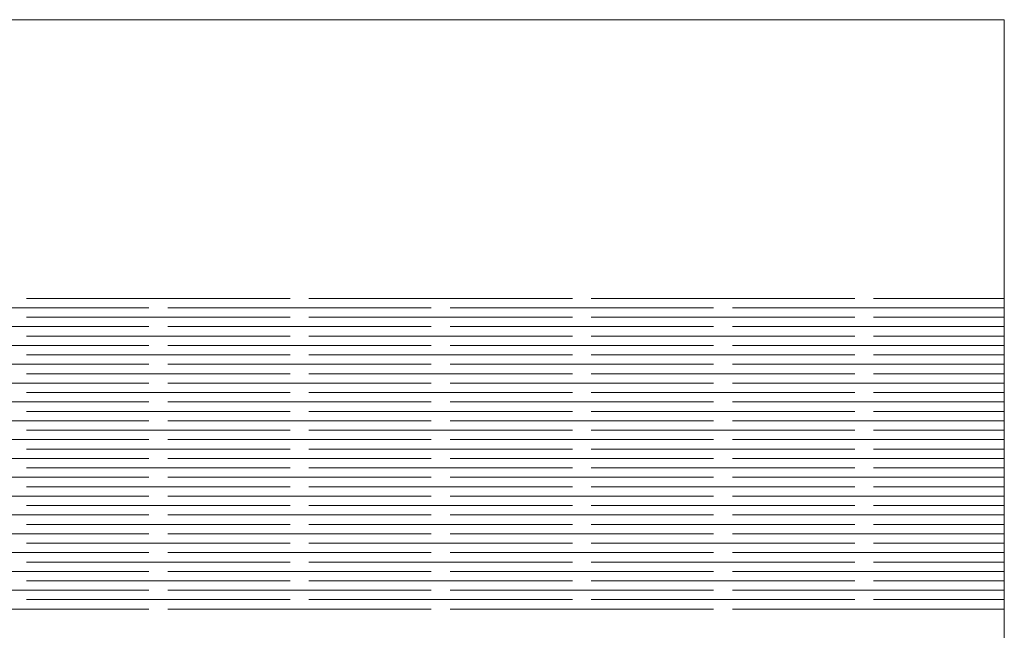
# Model space of a CAD drawing. Units: centimetres. Extents: x -55.8 to 27.7, y -32.1 to 37.5.
# Drawn here: x -32.8 to -22.3, y -12.2 to -5.7 of the extents above; entities that cross this region are included whole.
import ezdxf

# ---------------------------------------------------------------- set-up
doc = ezdxf.new("R2010")
doc.units = ezdxf.units.CM
doc.header["$MEASUREMENT"] = 0
doc.layers.add('Grab', color=7, linetype='Continuous')

msp = doc.modelspace()

# ---------------------------------------------------------------- linework, layer by layer
at = {"layer": 'Grab', "color": 1, "lineweight": 9}
for points in [[(-22.31111, -5.68445), (-22.31111, -5.68445), (-49.29111, -5.68445), (-49.29111, -5.68445)], [(-22.31111, -17.68445), (-22.31111, -17.68445), (-22.31111, -5.68445), (-22.31111, -5.68445)]]:
    msp.add_open_spline(points, degree=3, dxfattribs=at)
at = {"layer": 'Grab', "color": 3, "lineweight": 9}
for points in [[(-32.70111, -8.64445), (-32.70111, -8.64445), (-29.90111, -8.64445), (-29.90111, -8.64445)], [(-29.70111, -8.64445), (-29.70111, -8.64445), (-26.90111, -8.64445), (-26.90111, -8.64445)], [(-26.70111, -8.64445), (-26.70111, -8.64445), (-23.90111, -8.64445), (-23.90111, -8.64445)], [(-23.70111, -8.64445), (-23.70111, -8.64445), (-22.31111, -8.64445), (-22.31111, -8.64445)], [(-34.20111, -8.74445), (-34.20111, -8.74445), (-31.40111, -8.74445), (-31.40111, -8.74445)], [(-31.20111, -8.74445), (-31.20111, -8.74445), (-28.40111, -8.74445), (-28.40111, -8.74445)], [(-28.20111, -8.74445), (-28.20111, -8.74445), (-25.40111, -8.74445), (-25.40111, -8.74445)], [(-25.20111, -8.74445), (-25.20111, -8.74445), (-22.31111, -8.74445), (-22.31111, -8.74445)], [(-32.70111, -8.84445), (-32.70111, -8.84445), (-29.90111, -8.84445), (-29.90111, -8.84445)], [(-29.70111, -8.84445), (-29.70111, -8.84445), (-26.90111, -8.84445), (-26.90111, -8.84445)], [(-26.70111, -8.84445), (-26.70111, -8.84445), (-23.90111, -8.84445), (-23.90111, -8.84445)], [(-23.70111, -8.84445), (-23.70111, -8.84445), (-22.31111, -8.84445), (-22.31111, -8.84445)], [(-34.20111, -8.94445), (-34.20111, -8.94445), (-31.40111, -8.94445), (-31.40111, -8.94445)], [(-31.20111, -8.94445), (-31.20111, -8.94445), (-28.40111, -8.94445), (-28.40111, -8.94445)], [(-28.20111, -8.94445), (-28.20111, -8.94445), (-25.40111, -8.94445), (-25.40111, -8.94445)], [(-25.20111, -8.94445), (-25.20111, -8.94445), (-22.31111, -8.94445), (-22.31111, -8.94445)], [(-32.70111, -9.04445), (-32.70111, -9.04445), (-29.90111, -9.04445), (-29.90111, -9.04445)], [(-29.70111, -9.04445), (-29.70111, -9.04445), (-26.90111, -9.04445), (-26.90111, -9.04445)], [(-26.70111, -9.04445), (-26.70111, -9.04445), (-23.90111, -9.04445), (-23.90111, -9.04445)], [(-23.70111, -9.04445), (-23.70111, -9.04445), (-22.31111, -9.04445), (-22.31111, -9.04445)], [(-34.20111, -9.14445), (-34.20111, -9.14445), (-31.40111, -9.14445), (-31.40111, -9.14445)], [(-31.20111, -9.14445), (-31.20111, -9.14445), (-28.40111, -9.14445), (-28.40111, -9.14445)], [(-28.20111, -9.14445), (-28.20111, -9.14445), (-25.40111, -9.14445), (-25.40111, -9.14445)], [(-25.20111, -9.14445), (-25.20111, -9.14445), (-22.31111, -9.14445), (-22.31111, -9.14445)], [(-32.70111, -9.24445), (-32.70111, -9.24445), (-29.90111, -9.24445), (-29.90111, -9.24445)], [(-29.70111, -9.24445), (-29.70111, -9.24445), (-26.90111, -9.24445), (-26.90111, -9.24445)], [(-26.70111, -9.24445), (-26.70111, -9.24445), (-23.90111, -9.24445), (-23.90111, -9.24445)], [(-23.70111, -9.24445), (-23.70111, -9.24445), (-22.31111, -9.24445), (-22.31111, -9.24445)], [(-34.20111, -9.34445), (-34.20111, -9.34445), (-31.40111, -9.34445), (-31.40111, -9.34445)], [(-31.20111, -9.34445), (-31.20111, -9.34445), (-28.40111, -9.34445), (-28.40111, -9.34445)], [(-28.20111, -9.34445), (-28.20111, -9.34445), (-25.40111, -9.34445), (-25.40111, -9.34445)], [(-25.20111, -9.34445), (-25.20111, -9.34445), (-22.31111, -9.34445), (-22.31111, -9.34445)], [(-32.70111, -9.44445), (-32.70111, -9.44445), (-29.90111, -9.44445), (-29.90111, -9.44445)], [(-29.70111, -9.44445), (-29.70111, -9.44445), (-26.90111, -9.44445), (-26.90111, -9.44445)], [(-26.70111, -9.44445), (-26.70111, -9.44445), (-23.90111, -9.44445), (-23.90111, -9.44445)], [(-23.70111, -9.44445), (-23.70111, -9.44445), (-22.31111, -9.44445), (-22.31111, -9.44445)], [(-34.20111, -9.54445), (-34.20111, -9.54445), (-31.40111, -9.54445), (-31.40111, -9.54445)], [(-31.20111, -9.54445), (-31.20111, -9.54445), (-28.40111, -9.54445), (-28.40111, -9.54445)], [(-28.20111, -9.54445), (-28.20111, -9.54445), (-25.40111, -9.54445), (-25.40111, -9.54445)], [(-25.20111, -9.54445), (-25.20111, -9.54445), (-22.31111, -9.54445), (-22.31111, -9.54445)], [(-32.70111, -9.64445), (-32.70111, -9.64445), (-29.90111, -9.64445), (-29.90111, -9.64445)], [(-29.70111, -9.64445), (-29.70111, -9.64445), (-26.90111, -9.64445), (-26.90111, -9.64445)], [(-26.70111, -9.64445), (-26.70111, -9.64445), (-23.90111, -9.64445), (-23.90111, -9.64445)], [(-23.70111, -9.64445), (-23.70111, -9.64445), (-22.31111, -9.64445), (-22.31111, -9.64445)], [(-34.20111, -9.74445), (-34.20111, -9.74445), (-31.40111, -9.74445), (-31.40111, -9.74445)], [(-31.20111, -9.74445), (-31.20111, -9.74445), (-28.40111, -9.74445), (-28.40111, -9.74445)], [(-28.20111, -9.74445), (-28.20111, -9.74445), (-25.40111, -9.74445), (-25.40111, -9.74445)], [(-25.20111, -9.74445), (-25.20111, -9.74445), (-22.31111, -9.74445), (-22.31111, -9.74445)], [(-32.70111, -9.84445), (-32.70111, -9.84445), (-29.90111, -9.84445), (-29.90111, -9.84445)], [(-29.70111, -9.84445), (-29.70111, -9.84445), (-26.90111, -9.84445), (-26.90111, -9.84445)], [(-26.70111, -9.84445), (-26.70111, -9.84445), (-23.90111, -9.84445), (-23.90111, -9.84445)], [(-23.70111, -9.84445), (-23.70111, -9.84445), (-22.31111, -9.84445), (-22.31111, -9.84445)], [(-34.20111, -9.94445), (-34.20111, -9.94445), (-31.40111, -9.94445), (-31.40111, -9.94445)], [(-32.70111, -10.04445), (-32.70111, -10.04445), (-29.90111, -10.04445), (-29.90111, -10.04445)], [(-31.20111, -9.94445), (-31.20111, -9.94445), (-28.40111, -9.94445), (-28.40111, -9.94445)], [(-29.70111, -10.04445), (-29.70111, -10.04445), (-26.90111, -10.04445), (-26.90111, -10.04445)], [(-28.20111, -9.94445), (-28.20111, -9.94445), (-25.40111, -9.94445), (-25.40111, -9.94445)], [(-26.70111, -10.04445), (-26.70111, -10.04445), (-23.90111, -10.04445), (-23.90111, -10.04445)], [(-25.20111, -9.94445), (-25.20111, -9.94445), (-22.31111, -9.94445), (-22.31111, -9.94445)], [(-23.70111, -10.04445), (-23.70111, -10.04445), (-22.31111, -10.04445), (-22.31111, -10.04445)], [(-34.20111, -10.14445), (-34.20111, -10.14445), (-31.40111, -10.14445), (-31.40111, -10.14445)], [(-31.20111, -10.14445), (-31.20111, -10.14445), (-28.40111, -10.14445), (-28.40111, -10.14445)], [(-28.20111, -10.14445), (-28.20111, -10.14445), (-25.40111, -10.14445), (-25.40111, -10.14445)], [(-25.20111, -10.14445), (-25.20111, -10.14445), (-22.31111, -10.14445), (-22.31111, -10.14445)], [(-32.70111, -10.24445), (-32.70111, -10.24445), (-29.90111, -10.24445), (-29.90111, -10.24445)], [(-29.70111, -10.24445), (-29.70111, -10.24445), (-26.90111, -10.24445), (-26.90111, -10.24445)], [(-26.70111, -10.24445), (-26.70111, -10.24445), (-23.90111, -10.24445), (-23.90111, -10.24445)], [(-23.70111, -10.24445), (-23.70111, -10.24445), (-22.31111, -10.24445), (-22.31111, -10.24445)], [(-34.20111, -10.34445), (-34.20111, -10.34445), (-31.40111, -10.34445), (-31.40111, -10.34445)], [(-31.20111, -10.34445), (-31.20111, -10.34445), (-28.40111, -10.34445), (-28.40111, -10.34445)], [(-28.20111, -10.34445), (-28.20111, -10.34445), (-25.40111, -10.34445), (-25.40111, -10.34445)], [(-25.20111, -10.34445), (-25.20111, -10.34445), (-22.31111, -10.34445), (-22.31111, -10.34445)], [(-32.70111, -10.44445), (-32.70111, -10.44445), (-29.90111, -10.44445), (-29.90111, -10.44445)], [(-29.70111, -10.44445), (-29.70111, -10.44445), (-26.90111, -10.44445), (-26.90111, -10.44445)], [(-26.70111, -10.44445), (-26.70111, -10.44445), (-23.90111, -10.44445), (-23.90111, -10.44445)], [(-23.70111, -10.44445), (-23.70111, -10.44445), (-22.31111, -10.44445), (-22.31111, -10.44445)], [(-34.20111, -10.54445), (-34.20111, -10.54445), (-31.40111, -10.54445), (-31.40111, -10.54445)], [(-31.20111, -10.54445), (-31.20111, -10.54445), (-28.40111, -10.54445), (-28.40111, -10.54445)], [(-28.20111, -10.54445), (-28.20111, -10.54445), (-25.40111, -10.54445), (-25.40111, -10.54445)], [(-25.20111, -10.54445), (-25.20111, -10.54445), (-22.31111, -10.54445), (-22.31111, -10.54445)], [(-32.70111, -10.64445), (-32.70111, -10.64445), (-29.90111, -10.64445), (-29.90111, -10.64445)], [(-29.70111, -10.64445), (-29.70111, -10.64445), (-26.90111, -10.64445), (-26.90111, -10.64445)], [(-26.70111, -10.64445), (-26.70111, -10.64445), (-23.90111, -10.64445), (-23.90111, -10.64445)], [(-23.70111, -10.64445), (-23.70111, -10.64445), (-22.31111, -10.64445), (-22.31111, -10.64445)], [(-34.20111, -10.74445), (-34.20111, -10.74445), (-31.40111, -10.74445), (-31.40111, -10.74445)], [(-31.20111, -10.74445), (-31.20111, -10.74445), (-28.40111, -10.74445), (-28.40111, -10.74445)], [(-28.20111, -10.74445), (-28.20111, -10.74445), (-25.40111, -10.74445), (-25.40111, -10.74445)], [(-25.20111, -10.74445), (-25.20111, -10.74445), (-22.31111, -10.74445), (-22.31111, -10.74445)], [(-32.70111, -10.84445), (-32.70111, -10.84445), (-29.90111, -10.84445), (-29.90111, -10.84445)], [(-29.70111, -10.84445), (-29.70111, -10.84445), (-26.90111, -10.84445), (-26.90111, -10.84445)], [(-26.70111, -10.84445), (-26.70111, -10.84445), (-23.90111, -10.84445), (-23.90111, -10.84445)], [(-23.70111, -10.84445), (-23.70111, -10.84445), (-22.31111, -10.84445), (-22.31111, -10.84445)], [(-34.20111, -10.94445), (-34.20111, -10.94445), (-31.40111, -10.94445), (-31.40111, -10.94445)], [(-31.20111, -10.94445), (-31.20111, -10.94445), (-28.40111, -10.94445), (-28.40111, -10.94445)], [(-28.20111, -10.94445), (-28.20111, -10.94445), (-25.40111, -10.94445), (-25.40111, -10.94445)], [(-25.20111, -10.94445), (-25.20111, -10.94445), (-22.31111, -10.94445), (-22.31111, -10.94445)], [(-32.70111, -11.04445), (-32.70111, -11.04445), (-29.90111, -11.04445), (-29.90111, -11.04445)], [(-29.70111, -11.04445), (-29.70111, -11.04445), (-26.90111, -11.04445), (-26.90111, -11.04445)], [(-26.70111, -11.04445), (-26.70111, -11.04445), (-23.90111, -11.04445), (-23.90111, -11.04445)], [(-23.70111, -11.04445), (-23.70111, -11.04445), (-22.31111, -11.04445), (-22.31111, -11.04445)], [(-34.20111, -11.14445), (-34.20111, -11.14445), (-31.40111, -11.14445), (-31.40111, -11.14445)], [(-31.20111, -11.14445), (-31.20111, -11.14445), (-28.40111, -11.14445), (-28.40111, -11.14445)], [(-28.20111, -11.14445), (-28.20111, -11.14445), (-25.40111, -11.14445), (-25.40111, -11.14445)], [(-25.20111, -11.14445), (-25.20111, -11.14445), (-22.31111, -11.14445), (-22.31111, -11.14445)], [(-32.70111, -11.24445), (-32.70111, -11.24445), (-29.90111, -11.24445), (-29.90111, -11.24445)], [(-29.70111, -11.24445), (-29.70111, -11.24445), (-26.90111, -11.24445), (-26.90111, -11.24445)], [(-26.70111, -11.24445), (-26.70111, -11.24445), (-23.90111, -11.24445), (-23.90111, -11.24445)], [(-23.70111, -11.24445), (-23.70111, -11.24445), (-22.31111, -11.24445), (-22.31111, -11.24445)], [(-34.20111, -11.34445), (-34.20111, -11.34445), (-31.40111, -11.34445), (-31.40111, -11.34445)], [(-31.20111, -11.34445), (-31.20111, -11.34445), (-28.40111, -11.34445), (-28.40111, -11.34445)], [(-28.20111, -11.34445), (-28.20111, -11.34445), (-25.40111, -11.34445), (-25.40111, -11.34445)], [(-25.20111, -11.34445), (-25.20111, -11.34445), (-22.31111, -11.34445), (-22.31111, -11.34445)], [(-32.70111, -11.44445), (-32.70111, -11.44445), (-29.90111, -11.44445), (-29.90111, -11.44445)], [(-29.70111, -11.44445), (-29.70111, -11.44445), (-26.90111, -11.44445), (-26.90111, -11.44445)], [(-26.70111, -11.44445), (-26.70111, -11.44445), (-23.90111, -11.44445), (-23.90111, -11.44445)], [(-23.70111, -11.44445), (-23.70111, -11.44445), (-22.31111, -11.44445), (-22.31111, -11.44445)], [(-34.20111, -11.54445), (-34.20111, -11.54445), (-31.40111, -11.54445), (-31.40111, -11.54445)], [(-31.20111, -11.54445), (-31.20111, -11.54445), (-28.40111, -11.54445), (-28.40111, -11.54445)], [(-28.20111, -11.54445), (-28.20111, -11.54445), (-25.40111, -11.54445), (-25.40111, -11.54445)], [(-25.20111, -11.54445), (-25.20111, -11.54445), (-22.31111, -11.54445), (-22.31111, -11.54445)], [(-32.70111, -11.64445), (-32.70111, -11.64445), (-29.90111, -11.64445), (-29.90111, -11.64445)], [(-29.70111, -11.64445), (-29.70111, -11.64445), (-26.90111, -11.64445), (-26.90111, -11.64445)], [(-26.70111, -11.64445), (-26.70111, -11.64445), (-23.90111, -11.64445), (-23.90111, -11.64445)], [(-23.70111, -11.64445), (-23.70111, -11.64445), (-22.31111, -11.64445), (-22.31111, -11.64445)], [(-34.20111, -11.74445), (-34.20111, -11.74445), (-31.40111, -11.74445), (-31.40111, -11.74445)], [(-31.20111, -11.74445), (-31.20111, -11.74445), (-28.40111, -11.74445), (-28.40111, -11.74445)], [(-28.20111, -11.74445), (-28.20111, -11.74445), (-25.40111, -11.74445), (-25.40111, -11.74445)], [(-25.20111, -11.74445), (-25.20111, -11.74445), (-22.31111, -11.74445), (-22.31111, -11.74445)], [(-32.70111, -11.84445), (-32.70111, -11.84445), (-29.90111, -11.84445), (-29.90111, -11.84445)], [(-29.70111, -11.84445), (-29.70111, -11.84445), (-26.90111, -11.84445), (-26.90111, -11.84445)], [(-26.70111, -11.84445), (-26.70111, -11.84445), (-23.90111, -11.84445), (-23.90111, -11.84445)], [(-23.70111, -11.84445), (-23.70111, -11.84445), (-22.31111, -11.84445), (-22.31111, -11.84445)], [(-34.20111, -11.94445), (-34.20111, -11.94445), (-31.40111, -11.94445), (-31.40111, -11.94445)], [(-31.20111, -11.94445), (-31.20111, -11.94445), (-28.40111, -11.94445), (-28.40111, -11.94445)], [(-28.20111, -11.94445), (-28.20111, -11.94445), (-25.40111, -11.94445), (-25.40111, -11.94445)], [(-25.20111, -11.94445), (-25.20111, -11.94445), (-22.31111, -11.94445), (-22.31111, -11.94445)]]:
    msp.add_open_spline(points, degree=3, dxfattribs=at)

doc.saveas('drawing.dxf')
